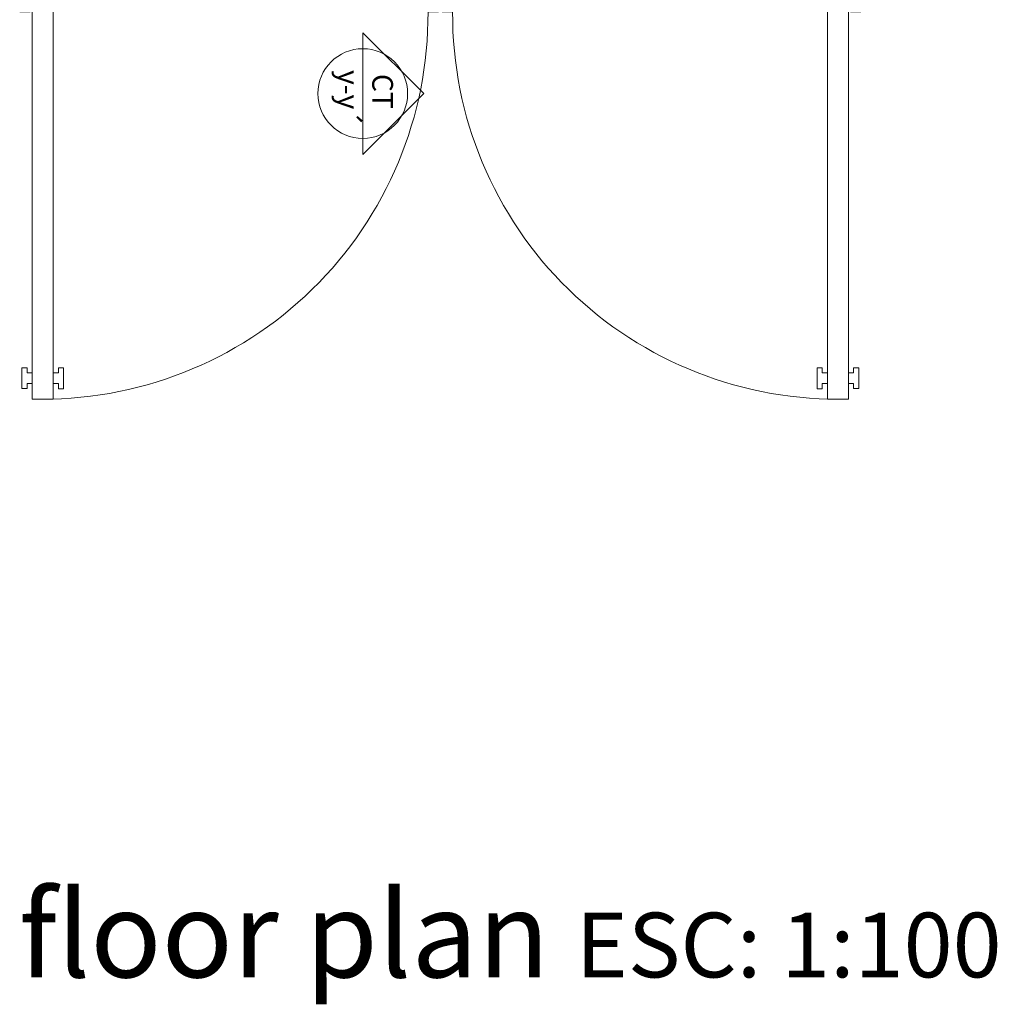
# Model space of a CAD drawing. Units: millimetres. Extents: x 69.3 to 159.6, y 176.2 to 236.3.
# Drawn here: x 72.6 to 77.1, y 207 to 211.6 of the extents above; entities that cross this region are included whole.
import ezdxf

# ---------------------------------------------------------------- set-up
doc = ezdxf.new("R2010")
doc.units = ezdxf.units.MM
doc.layers.get('0').update_dxf_attribs({"lineweight": 0})
doc.layers.add('LETREROS', color=7, linetype='Continuous', lineweight=0)
doc.layers.add('PUERTAS', color=30, linetype='Continuous', lineweight=0)
doc.styles.get("Standard").update_dxf_attribs({"font": 'stylu.ttf'})

# ---------------------------------------------------------------- blocks, each defined once
blk = doc.blocks.new('PUERTAS')
for p, q in [((-0.08, 0.065), (-0.0799, 1.015)), ((-0.0799, 1.015), (-0.0299, 1.015)), ((-0.0299, 1.015), (-0.03, 0.065)), ((-0.1048, 0.9903), (-0.1048, 0.9403)), ((-0.0923, 0.9903), (-0.1048, 0.9903)), ((-0.0923, 0.9903), (-0.0923, 0.9778)), ((-0.0176, 0.9902), (-0.0051, 0.9902)), ((-0.0176, 0.9902), (-0.0176, 0.9777)), ((-0.0051, 0.9902), (-0.0051, 0.9402)), ((-0.0923, 0.9778), (-0.0798, 0.9778)), ((-0.0176, 0.9777), (-0.0301, 0.9777)), ((-0.0923, 0.9403), (-0.0923, 0.9528)), ((-0.0923, 0.9528), (-0.0798, 0.9528)), ((-0.0176, 0.9527), (-0.0301, 0.9527)), ((-0.0176, 0.9402), (-0.0176, 0.9527)), ((-0.1048, 0.9403), (-0.0923, 0.9403)), ((-0.0051, 0.9402), (-0.0176, 0.9402)), ((-1, 0.0501), (-1, 0.0901)), ((-1, 0.0901), (-0.975, 0.0901)), ((-0.975, 0.0901), (-0.975, 0.0251)), ((0, 0.09), (-0.025, 0.09)), ((-0.025, 0.09), (-0.025, 0.025)), ((0, 0.09), (0, 0)), ((-1, 0.0001), (-1, 0.0501)), ((-0.03, 0.065), (-0.08, 0.065)), ((-0.975, 0.0251), (-0.95, 0.0251)), ((-0.95, 0.0251), (-0.95, 0.0001)), ((-0.05, 0.025), (-0.05, 0)), ((-0.025, 0.025), (-0.05, 0.025)), ((-0.95, 0.0001), (-1, 0.0001)), ((-0.05, 0), (0, 0))]:
    blk.add_line(p, q)
blk.add_arc((-0.055, 0.0953), 0.92, 88.4391, 180.3278)
blk = doc.blocks.new('A$C1B612D38')
blk.add_blockref('PUERTAS', (1, 0))

msp = doc.modelspace()

# ---------------------------------------------------------------- linework, layer by layer
for p, q in [((74.4895, 211.2286), (74.206, 211.5102)), ((74.206, 211.5102), (74.206, 211.2267)), ((74.206, 210.9476), (74.206, 211.5058)), ((74.206, 210.9457), (74.4895, 211.2286)), ((74.206, 211.2267), (74.206, 210.9457))]:
    msp.add_line(p, q)
msp.add_circle((74.206, 211.2286), 0.208)

# ---------------------------------------------------------------- block references
at = {"layer": 'PUERTAS', "lineweight": 0, "ltscale": 0.005, "rotation": 180}
for p, xscale, yscale, zscale in [((74.5572, 211.7825), 1.941595167912682, 1.941595167912682, 1.941595167912682), ((74.574, 211.7825), -1.941595167912682, 1.94159516791274, 1.941595167912736)]:
    msp.add_blockref('A$C1B612D38', p, dxfattribs=dict(at, xscale=xscale, yscale=yscale, zscale=zscale))

# ---------------------------------------------------------------- texts
at = {"char_height": 0.096, "attachment_point": 1, "rotation": 270}
for s, insert, width in [('y-y´', (74.188, 211.3379), 0.3155), ('CT', (74.3461, 211.3199), 0.272088)]:
    msp.add_mtext(s, dxfattribs=dict(at, insert=insert, width=width))
at = {"layer": 'LETREROS', "ltscale": 0.02, "insert": (72.6106, 207.5292), "char_height": 0.4, "width": 11.9478, "attachment_point": 1}
msp.add_mtext('floor plan {\\H0.75x;ESC: 1:100}', dxfattribs=at)

doc.saveas('drawing.dxf')
